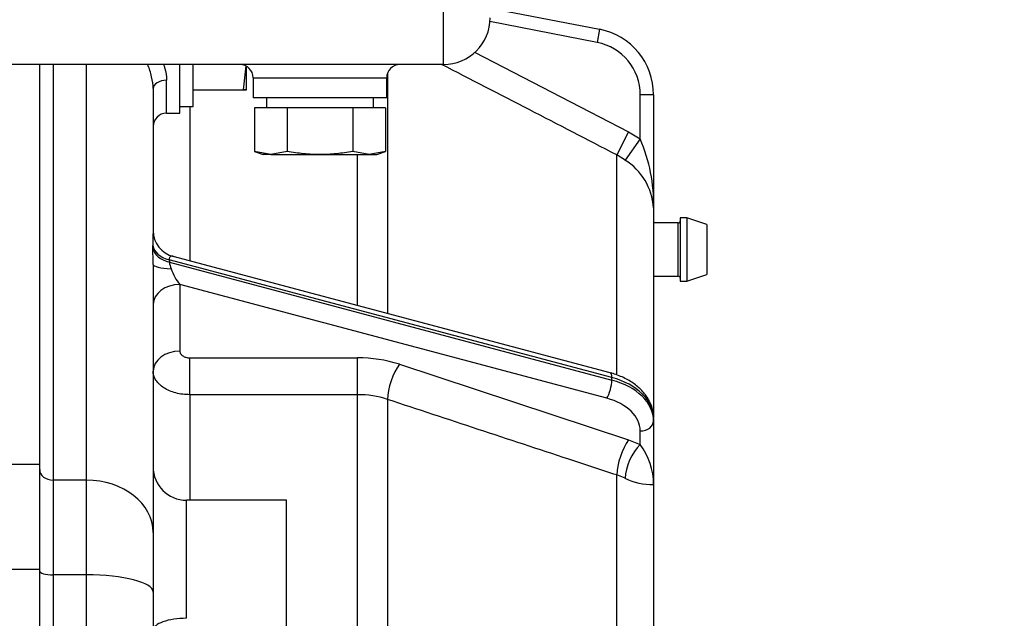
# Model space of a CAD drawing. Units: millimetres. Extents: x 0 to 408, y 0 to 202.
# Drawn here: x 222 to 240, y 140 to 151 of the extents above; entities that cross this region are included whole.
import ezdxf
from ezdxf.enums import TextEntityAlignment as Align
from ezdxf.lldxf.tags import DXFTag

# ---------------------------------------------------------------- set-up
doc = ezdxf.new("R2010")
doc.units = ezdxf.units.MM
for name, color, linetype in [('13814072', 7, 'Continuous'), ('17210009', 7, 'Continuous'), ('17711001', 7, 'Continuous'), ('52102306_M10X15_', 7, 'Continuous'), ('56000061_ARANDEL', 7, 'Continuous'), ('DIAMETROM12_DIN6', 7, 'Continuous'), ('DIN-933_M12X1.25', 7, 'Continuous'), ('Predeterminado', 7, 'Continuous')]:
    doc.layers.add(name, color=color, linetype=linetype)
doc.styles.add('SEACAD_Arial', font='arial.ttf')
tags = doc.linetypes.add('HIDDEN2', pattern=[4.7625, 3.175, -1.5875]).pattern_tags.tags
tags[6:7] = [DXFTag(74, 4), DXFTag(75, 0), DXFTag(340, '0'), DXFTag(46, 0.0), DXFTag(50, 0.0), DXFTag(44, 0.0), DXFTag(45, 0.0)]
tags[4:5] = [DXFTag(74, 4), DXFTag(75, 0), DXFTag(340, '0'), DXFTag(46, 0.0), DXFTag(50, 0.0), DXFTag(44, 0.0), DXFTag(45, 0.0)]
doc.dimstyles.new('SOLE', dxfattribs={"dimtxt": 2.6, "dimasz": 2.08, "dimexe": 1.3, "dimexo": 1.3, "dimgap": 0.65, "dimtad": 1, "dimlfac": 8.333333, "dimdsep": 46, "dimtxsty": 'SEACAD_Arial', "dimblk1": '_SE_FILLED', "dimblk2": '_SE_FILLED', "dimsah": 1, "dimcen": 1.3, "dimadec": 0, "dimazin": 0, "dimtfac": 0.7, "dimtdec": 3, "dimtmove": 0, "dimatfit": 3, "dimfxl": 1, "dimarcsym": 0})

# ---------------------------------------------------------------- blocks, each defined once
blk = doc.blocks.new('SE3')
at = {"layer": '13814072', "color": 7, "linetype": 'HIDDEN2'}
for p, q in [((234.023, 147.037), (233.579, 147.037)), ((234.059, 147.127), (234.059, 145.987)), ((234.179, 147.127), (234.059, 147.127)), ((234.179, 147.127), (234.179, 145.987)), ((234.539, 147.007), (234.179, 147.127)), ((234.539, 147.007), (234.539, 146.107)), ((234.179, 145.987), (234.539, 146.107)), ((233.579, 146.077), (234.023, 146.077)), ((234.059, 145.987), (234.179, 145.987))]:
    blk.add_line(p, q, dxfattribs=at)
at = {"layer": '13814072', "color": 7, "linetype": 'Continuous'}
blk.add_line((234.023, 146.077), (234.023, 147.037), dxfattribs=at)
at = {"layer": '13814072', "color": 7, "linetype": 'HIDDEN2'}
for centre, start, end in [((234.023, 147.073), 270, 0), ((234.023, 146.041), 0, 90)]:
    blk.add_arc(centre, 0.036, start, end, dxfattribs=at)
at = {"layer": '17210009', "color": 7, "linetype": 'HIDDEN2'}
for p, q in [((230.639, 150.899), (232.608, 150.517)), ((222.539, 142.693), (222.539, 149.884)), ((225.059, 149.008), (225.059, 149.884)), ((224.579, 149.451), (224.579, 146.896)), ((233.579, 149.339), (233.579, 147.309)), ((224.819, 149.008), (225.059, 149.008)), ((233.579, 147.309), (233.579, 143.529)), ((224.579, 146.286), (224.579, 141.47)), ((232.8, 144.339), (224.936, 146.434)), ((233.579, 143.52), (233.579, 143.475)), ((233.579, 143.475), (233.579, 142.333)), ((222.539, 140.802), (222.539, 142.693)), ((233.579, 142.333), (233.579, 135.808)), ((226.979, 142.048), (225.179, 142.048)), ((226.979, 139.237), (226.979, 142.048)), ((224.579, 141.47), (224.579, 140.398)), ((222.539, 135.61), (222.539, 140.802)), ((224.579, 140.398), (224.579, 138.702))]:
    blk.add_line(p, q, dxfattribs=at)
at = {"layer": '17210009', "color": 7, "linetype": 'Continuous'}
for p, q in [((232.562, 150.281), (230.636, 150.656)), ((232.608, 150.517), (232.562, 150.281)), ((230.359, 150.105), (233.13, 148.674)), ((222.779, 149.884), (222.779, 142.411)), ((223.379, 142.411), (223.379, 149.884)), ((228.792, 149.723), (228.792, 145.407)), ((224.819, 149.008), (224.819, 149.6)), ((233.579, 149.339), (233.339, 149.339)), ((233.339, 148.546), (233.339, 149.339)), ((225.239, 149.128), (225.239, 146.353)), ((233.13, 148.674), (232.916, 148.26)), ((233.13, 148.674), (233.339, 148.546)), ((233.339, 148.546), (233.065, 148.166)), ((228.256, 145.55), (228.256, 148.264)), ((233.065, 148.166), (232.916, 148.26)), ((232.916, 144.321), (232.916, 148.26)), ((232.828, 144.254), (224.87, 146.374)), ((224.871, 146.328), (232.828, 144.209)), ((232.738, 143.882), (225.059, 145.927)), ((225.059, 145.927), (225.059, 144.729)), ((225.239, 144.61), (228.256, 144.61)), ((225.239, 143.947), (225.239, 144.61)), ((228.256, 143.947), (228.256, 144.61)), ((229.007, 144.493), (233.13, 143.133)), ((232.828, 144.209), (232.828, 144.254)), ((225.239, 143.947), (225.239, 142.048)), ((228.256, 143.947), (225.239, 143.947)), ((228.256, 134.043), (228.256, 143.947)), ((228.792, 143.862), (228.792, 134.048)), ((233.339, 143.051), (233.339, 143.295)), ((233.13, 143.133), (233.339, 143.051)), ((222.539, 142.693), (221.819, 142.693)), ((223.379, 142.411), (222.779, 142.411)), ((222.779, 142.411), (222.779, 140.709)), ((223.379, 140.709), (223.379, 142.411)), ((233.065, 142.443), (232.916, 142.503)), ((232.916, 135.759), (232.916, 142.503)), ((225.179, 139.926), (225.179, 142.048)), ((222.539, 140.802), (221.819, 140.802)), ((223.379, 140.709), (222.779, 140.709)), ((222.779, 140.709), (222.779, 135.516)), ((223.379, 135.516), (223.379, 140.709))]:
    blk.add_line(p, q, dxfattribs=at)
at = {"layer": '17210009', "color": 7, "linetype": 'HIDDEN2'}
for centre, radius, start, end in [((232.379, 149.339), 1.2, 0, 79), ((224.819, 148.768), 0.24, 90, 180), ((207.865, 146.103), 16.715, 0.6267, 1.6506), ((225.179, 142.648), 0.6, 180, 270)]:
    blk.add_arc(centre, radius, start, end, dxfattribs=at)
at = {"layer": '17210009', "color": 7, "linetype": 'Continuous'}
for centre, radius, start, end in [((232.379, 149.339), 0.96, 0, 79), ((-523.613, -1314.238), 1646.583, 62.648137, 62.771455), ((230.587, 147.37), 2.993, 358.8395, 23.1327), ((232.486, 147.236), 1.095, 3.8445, 58.123), ((226.979, 146.701), 2.408, 175.3542, 181.7645), ((225.374, 146.398), 0.508, 187.8409, 201.8447), ((228.266, 142.206), 2.404, 72.0465, 90.2483), ((228.262, 142.248), 1.699, 71.8027, 90.2035), ((232.387, 142.334), 1.192, 359.9792, 36.9965), ((233.54, 143.409), 1.076, 243.7547, 272.0456)]:
    blk.add_arc(centre, radius, start, end, dxfattribs=at)
for centre, major_axis, ratio, start_param, end_param in [((224.819, 149.451), (0.24, 0), 0.620598, 1.570796, 3.141593), ((225.049, 146.667), (-0.48, -0.013), 0.653017, 0.087022, 1.169412), ((225.051, 146.622), (-0.48, -0.012), 0.653443, 0.081535, 1.170559), ((225.059, 146.286), (-0.48, 0), 0.169875, 0, 1.238921), ((225.059, 146.108), (-0.157, 0.279), 0.316952, 1.030324, 2.085032), ((225.059, 145.566), (-0.48, 0), 0.751901, 4.712389, 6.283185), ((225.059, 144.368), (-0.48, 0), 0.751901, 4.712389, 6.283185), ((229.007, 144.132), (-0.15, -0.456), 0.33646, 3.91712, 5.453513), ((232.738, 144.107), (-0.062, -0.232), 0.281667, 2.328279, 3.141593), ((232.738, 144.062), (0.062, 0.232), 0.281667, 3.899076, 5.469872), ((232.379, 143.52), (1.2, 0), 0.659276, 0, 1.186824), ((232.379, 143.475), (-1.2, 0), 0.659276, 3.141593, 4.328417), ((232.379, 143.295), (0.96, 0), 0.659276, 0, 1.186824), ((233.339, 143.475), (0.24, 0), 0.751901, 4.712389, 6.283185), ((233.13, 142.772), (-0.15, -0.456), 0.336509, 3.917138, 5.449463), ((233.339, 142.69), (-0.2, -0.436), 0.429929, 3.960216, 5.495463), ((222.779, 142.599), (-0.24, 0), 0.784129, 0, 1.570796), ((223.379, 141.47), (-1.2, 0), 0.784129, 3.141593, 4.712389), ((222.779, 140.771), (-0.24, 0), 0.258819, 0, 1.570796), ((223.379, 140.398), (-1.2, 0), 0.258819, 3.141593, 4.712389), ((225.179, 139.71), (0.6, 0), 0.360355, 1.570796, 3.141593)]:
    blk.add_ellipse(centre, major_axis=major_axis, ratio=ratio, start_param=start_param, end_param=end_param, dxfattribs=at)
at = {"layer": '17210009', "color": 7, "linetype": 'HIDDEN2'}
blk.add_ellipse((225.059, 146.896), major_axis=(-0.48, 0), ratio=0.99815, start_param=0, end_param=1.328265, dxfattribs=at)
at = {"layer": '17210009', "color": 7, "linetype": 'Continuous'}
for points, knots in [([(224.579, 149.451), (224.579, 149.518), (224.57, 149.59), (224.543, 149.701), (224.533, 149.739), (224.508, 149.813), (224.494, 149.849), (224.479, 149.885)], [0, 0, 0, 0, 0.125, 0.125, 0.1875, 0.1875, 0.2465887, 0.2465887, 0.2465887, 0.2465887]), ([(224.766, 149.884), (224.773, 149.866), (224.779, 149.847), (224.807, 149.75), (224.819, 149.673), (224.819, 149.6)], [0.8463105, 0.8463105, 0.8463105, 0.8463105, 0.875, 0.875, 1, 1, 1, 1]), ([(224.944, 146.431), (224.935, 146.435), (224.926, 146.436), (224.909, 146.437), (224.9, 146.436), (224.885, 146.428), (224.879, 146.422), (224.872, 146.408), (224.871, 146.402), (224.869, 146.389), (224.869, 146.382), (224.87, 146.374)], [0, 0, 0, 0, 0.25, 0.25, 0.5, 0.5, 0.75, 0.75, 0.875, 0.875, 1, 1, 1, 1]), ([(225.059, 144.729), (225.059, 144.721), (225.06, 144.713), (225.065, 144.698), (225.068, 144.691), (225.077, 144.676), (225.083, 144.669), (225.096, 144.656), (225.103, 144.65), (225.128, 144.634), (225.148, 144.625), (225.191, 144.613), (225.215, 144.61), (225.239, 144.61)], [0, 0, 0, 0, 0.125, 0.125, 0.25, 0.25, 0.375, 0.375, 0.5, 0.5, 0.75, 0.75, 1, 1, 1, 1]), ([(225.239, 143.947), (225.195, 143.947), (225.152, 143.949), (225.068, 143.96), (225.027, 143.968), (224.947, 143.989), (224.909, 144.002), (224.837, 144.033), (224.803, 144.05), (224.742, 144.089), (224.715, 144.11), (224.679, 144.145), (224.667, 144.157), (224.647, 144.181), (224.638, 144.194), (224.613, 144.232), (224.6, 144.258), (224.583, 144.312), (224.579, 144.34), (224.579, 144.368)], [0, 0, 0, 0, 0.125, 0.125, 0.25, 0.25, 0.375, 0.375, 0.5, 0.5, 0.625, 0.625, 0.6875, 0.6875, 0.75, 0.75, 0.875, 0.875, 1, 1, 1, 1]), ([(232.916, 142.503), (232.629, 142.597), (232.343, 142.692), (232.057, 142.786), (230.969, 143.144), (229.881, 143.503), (228.792, 143.862)], [0, 0, 0, 0, 0.208211, 0.208211, 0.208211, 1, 1, 1, 1])]:
    blk.add_open_spline(points, degree=3, knots=knots, dxfattribs=at)
for points in [[(224.573, 146.584), (224.573, 146.606), (224.572, 146.627)], [(224.87, 146.374), (224.87, 146.351), (224.871, 146.328)]]:
    blk.add_open_spline(points, degree=2, dxfattribs=at)
at = {"layer": '17210009', "color": 7, "linetype": 'HIDDEN2'}
blk.add_open_spline([(233.579, 143.52), (233.577, 143.565), (233.571, 143.661), (233.515, 143.825), (233.408, 143.987), (233.257, 144.129), (233.071, 144.245), (232.906, 144.31), (232.819, 144.334), (232.8, 144.339)], degree=3, knots=[0, 0, 0, 0, 0.108696, 0.273444, 0.439104, 0.609967, 0.787004, 0.961592, 1, 1, 1, 1], dxfattribs=at)
at = {"layer": '17711001', "color": 7, "linetype": 'Continuous'}
for p, q in [((229.799, 149.884), (229.799, 150.844)), ((226.379, 149.644), (228.779, 149.644))]:
    blk.add_line(p, q, dxfattribs=at)
at = {"layer": '17711001', "color": 7, "linetype": 'HIDDEN2'}
for p, q in [((229.799, 149.884), (187.439, 149.884)), ((226.379, 149.644), (226.379, 149.284)), ((228.779, 149.284), (228.779, 149.644)), ((228.779, 149.284), (226.379, 149.284))]:
    blk.add_line(p, q, dxfattribs=at)
for centre, radius, start, end in [((229.799, 150.724), 0.84, 270, 0), ((226.139, 149.644), 0.24, 0, 90), ((229.019, 149.644), 0.24, 90, 180)]:
    blk.add_arc(centre, radius, start, end, dxfattribs=at)
at = {"layer": '52102306_M10X15_', "color": 7, "linetype": 'HIDDEN2'}
for p, q in [((226.99, 149.104), (226.401, 149.104)), ((226.401, 149.104), (226.401, 148.322)), ((228.168, 149.104), (226.99, 149.104)), ((226.99, 149.104), (226.99, 148.322)), ((228.757, 149.104), (228.168, 149.104)), ((228.168, 149.104), (228.168, 148.322)), ((228.757, 149.104), (228.757, 148.322)), ((226.695, 148.264), (226.401, 148.322)), ((226.401, 148.322), (226.559, 148.264)), ((226.695, 148.264), (226.559, 148.264)), ((226.99, 148.322), (226.695, 148.264)), ((226.695, 148.264), (227.579, 148.264)), ((227.579, 148.264), (228.462, 148.264)), ((228.462, 148.264), (228.168, 148.322)), ((228.757, 148.322), (228.462, 148.264)), ((228.462, 148.264), (228.599, 148.264)), ((228.599, 148.264), (228.757, 148.322))]:
    blk.add_line(p, q, dxfattribs=at)
for points in [[(227.579, 148.264), (227.481, 148.264), (227.382, 148.269), (227.186, 148.289), (227.088, 148.304), (226.99, 148.322)], [(228.168, 148.322), (228.07, 148.304), (227.972, 148.289), (227.775, 148.269), (227.677, 148.264), (227.579, 148.264)]]:
    blk.add_open_spline(points, degree=3, knots=[0, 0, 0, 0, 0.5, 0.5, 1, 1, 1, 1], dxfattribs=at)
at = {"layer": '56000061_ARANDEL', "color": 7, "linetype": 'HIDDEN2'}
for p, q in [((226.619, 149.284), (226.619, 149.104)), ((228.539, 149.104), (228.539, 149.284))]:
    blk.add_line(p, q, dxfattribs=at)
at = {"layer": 'DIAMETROM12_DIN6', "color": 7, "linetype": 'HIDDEN2'}
for p, q in [((225.299, 149.128), (225.299, 149.884)), ((225.059, 149.128), (225.299, 149.128))]:
    blk.add_line(p, q, dxfattribs=at)
at = {"layer": 'DIN-933_M12X1.25', "color": 7, "linetype": 'HIDDEN2'}
for p, q in [((226.243, 149.858), (226.195, 149.428)), ((226.259, 149.428), (226.259, 149.852)), ((225.299, 149.428), (226.195, 149.428)), ((225.299, 149.428), (226.195, 149.428)), ((226.195, 149.428), (226.259, 149.428)), ((226.259, 149.428), (226.195, 149.428))]:
    blk.add_line(p, q, dxfattribs=at)
blk = doc.blocks.new('DMBLK39')
at = {"layer": 'Predeterminado', "linetype": 'Continuous'}
for points in [[(146.985, 179.17), (147.679, 179.17), (147.332, 181.25)], [(146.985, 133.833), (147.332, 131.753), (147.679, 133.833)]]:
    blk.add_hatch(color=7, dxfattribs=at).paths.add_polyline_path(points)
at = {"layer": 'Predeterminado', "color": 7, "linetype": 'Continuous'}
for p, q in [((222.488, 181.25), (146.032, 181.25)), ((147.332, 131.753), (147.332, 181.25)), ((160.161, 131.753), (146.032, 131.753))]:
    blk.add_line(p, q, dxfattribs=at)
at = {"layer": 'Predeterminado', "color": 7, "linetype": 'Continuous', "style": 'SEACAD_Arial'}
blk.add_text('412.48', height=2.6, rotation=90, dxfattribs=at).set_placement((144.082, 150.906), align=Align.TOP_LEFT)
blk = doc.blocks.new('_SE_FILLED')
at = {"color": 0}
blk.add_line((0, 0), (-1, 0), dxfattribs=at)
blk.add_solid([(0, 0), (-1, -0.1665), (-1, 0.1665), (0, 0)], dxfattribs=at)
blk = doc.blocks.new('DMBLK40')
at = {"layer": 'Predeterminado', "linetype": 'Continuous'}
for points in [[(139.185, 179.17), (139.879, 179.17), (139.532, 181.25)], [(139.185, 110.588), (139.532, 108.508), (139.879, 110.588)]]:
    blk.add_hatch(color=7, dxfattribs=at).paths.add_polyline_path(points)
at = {"layer": 'Predeterminado', "color": 7, "linetype": 'Continuous'}
for p, q in [((222.728, 181.25), (138.232, 181.25)), ((139.532, 181.25), (139.532, 108.508)), ((220.039, 108.508), (138.232, 108.508))]:
    blk.add_line(p, q, dxfattribs=at)
at = {"layer": 'Predeterminado', "color": 7, "linetype": 'Continuous', "style": 'SEACAD_Arial'}
blk.add_text('606.18', height=2.6, rotation=90, dxfattribs=at).set_placement((136.282, 139.283), align=Align.TOP_LEFT)
blk = doc.blocks.new('DMBLK41')
at = {"layer": 'Predeterminado', "linetype": 'Continuous'}
for points in [[(156.39, 190.779), (154.31, 190.432), (156.39, 190.085)], [(242.463, 190.779), (242.463, 190.085), (244.543, 190.432)]]:
    blk.add_hatch(color=7, dxfattribs=at).paths.add_polyline_path(points)
at = {"layer": 'Predeterminado', "color": 7, "linetype": 'Continuous'}
for p, q in [((154.31, 139.699), (154.31, 191.732)), ((244.543, 170.172), (244.543, 191.732)), ((154.31, 190.432), (244.543, 190.432))]:
    blk.add_line(p, q, dxfattribs=at)
at = {"layer": 'Predeterminado', "color": 7, "linetype": 'Continuous', "style": 'SEACAD_Arial'}
blk.add_text('751.94', height=2.6, dxfattribs=at).set_placement((193.831, 193.682), align=Align.TOP_LEFT)

msp = doc.modelspace()

# ---------------------------------------------------------------- block references
at = {"layer": 'Predeterminado'}
msp.add_blockref('SE3', (0, 0), dxfattribs=at)

# ---------------------------------------------------------------- dimensions: what is measured, and where the dimension line sits
at = {"layer": 'Predeterminado', "color": 7, "linetype": 'Continuous'}
dim = msp.add_linear_dim(base=(244.5427, 190.4321), p1=(154.31, 138.399), p2=(244.5427, 158.7771), text='\\A1;<>', dimstyle='SOLE', dxfattribs=at)
dim.commit()
dim.dimension.update_dxf_attribs({"geometry": 'DMBLK41', "text_midpoint": (199.4264, 190.4321), "dimtype": 160})
for base, p1, p2, picture, middle in [((139.5321, 108.508), (224.0281, 181.2498), (221.3389, 108.508), 'DMBLK40', (139.5321, 144.8789)), ((147.3321, 181.2498), (161.4606, 131.7525), (223.7881, 181.2498), 'DMBLK39', (147.3321, 156.5012))]:
    dim = msp.add_linear_dim(base=base, p1=p1, p2=p2, angle=90, text='\\A1;<>', dimstyle='SOLE', dxfattribs=at)
    dim.commit()
    dim.dimension.update_dxf_attribs({"geometry": picture, "text_midpoint": middle, "dimtype": 160})

doc.saveas('drawing.dxf')
